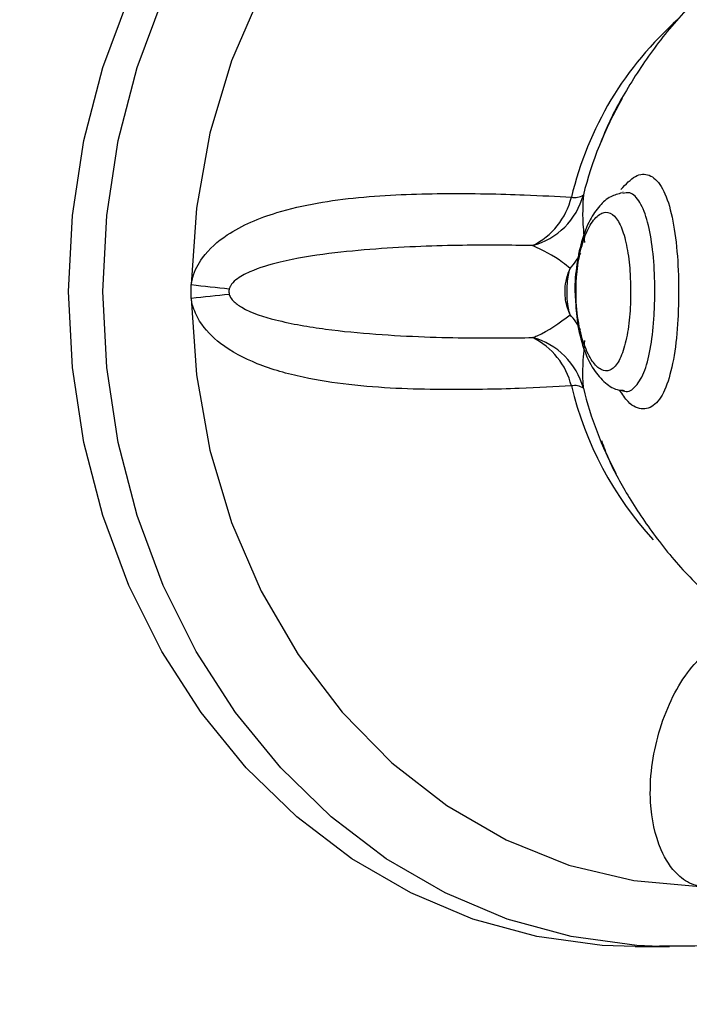
# Model space of a CAD drawing. Units: millimetres. Extents: x 21037.7 to 21054.2, y 713 to 729.1.
# Drawn here: x 21050.8 to 21050.9, y 724.1 to 724.2 of the extents above; entities that cross this region are included whole.
import ezdxf

# ---------------------------------------------------------------- set-up
doc = ezdxf.new("R2010")
doc.units = ezdxf.units.MM
doc.header["$LTSCALE"] = 50

# ---------------------------------------------------------------- blocks, each defined once
blk = doc.blocks.new('S281 OPSI A')
at = {"color": 7, "linetype": 'Continuous', "lineweight": 25}
for p, q in [((21072.70695286224, 723.0384444335168), (21072.70693146248, 723.0384434384387)), ((21072.68946064464, 723.0341455121552), (21072.68946064464, 723.0347074048723)), ((21072.70691904683, 723.0304096383043), (21072.70696187203, 723.0304017494636)), ((21072.70743814381, 723.0079264585138), (21072.70883201684, 723.0079264585138)), ((21072.70883201684, 723.0079264585138), (21072.70843284074, 723.00793046741))]:
    blk.add_line(p, q, dxfattribs=at)
at = {"color": 7, "linetype": 'Continuous', "lineweight": 25, "flags": 128}
for points in [[(21072.68448847062, 723.0344264585137), (21072.68464364809, 723.037502920738), (21072.68510708203, 723.0405377790885), (21072.68587250526, 723.0434899923121), (21072.68692956676, 723.0463196367891), (21072.68826397158, 723.0489884464323), (21072.68985767419, 723.0514603301708), (21072.69168912249, 723.0537018600153), (21072.69373354928, 723.0556827231221), (21072.69596330721, 723.0573761317137), (21072.69834824262, 723.0587591853464), (21072.70085610335, 723.05981318059), (21072.70345297489, 723.0605238639682), (21072.70610373899, 723.0608816247077), (21072.70743814381, 723.0609264585137)], [(21072.71006136249, 723.0584950648681), (21072.70738289903, 723.0582590920567), (21072.70475295502, 723.0576273500765), (21072.70221520382, 723.0566103297524), (21072.6998117878, 723.0552249199127), (21072.69758261852, 723.0534941269343), (21072.695564714, 723.0514466926879), (21072.69379158393, 723.0491166172496), (21072.69229267324, 723.0465425942875), (21072.69109287312, 723.0437673685101), (21072.69021210769, 723.0408370258328), (21072.68966500308, 723.0378002280768), (21072.68946064464, 723.0347074048723)], [(21072.70743814381, 723.0079264585138), (21072.70610373899, 723.0079712923198), (21072.70345297489, 723.0083290530592), (21072.70085610335, 723.0090397364374), (21072.69834824262, 723.0100937316811), (21072.69596330721, 723.0114767853138), (21072.69373354928, 723.0131701939054), (21072.69168912249, 723.0151510570122), (21072.68985767419, 723.0173925868567), (21072.68826397158, 723.0198644705952), (21072.68692956676, 723.0225332802383), (21072.68587250526, 723.0253629247154), (21072.68510708203, 723.028315137939), (21072.68464364809, 723.0313499962895), (21072.68448847062, 723.0344264585137)], [(21072.68946064464, 723.0341455121552), (21072.68966500308, 723.0310526889507), (21072.69021210769, 723.0280158911946), (21072.69109287312, 723.0250855485183), (21072.69229267324, 723.0223103227399), (21072.69379158393, 723.0197362997778), (21072.695564714, 723.0174062243395), (21072.69758261852, 723.0153587900932), (21072.6998117878, 723.0136279971148), (21072.70221520382, 723.0122425872751), (21072.70475295502, 723.011225566951), (21072.70738289903, 723.0105938249708), (21072.71006136249, 723.0103578521603)]]:
    blk.add_lwpolyline(points, dxfattribs=at)
at = {"color": 8, "linetype": 'Continuous', "lineweight": 25, "flags": 128}
blk.add_lwpolyline([(21072.70843284074, 723.00793046741), (21072.70749761202, 723.0079712923198), (21072.70484684792, 723.0083290530592), (21072.70224997638, 723.0090397364374), (21072.69974211566, 723.0100937316811), (21072.69735718024, 723.0114767853138), (21072.69512742232, 723.0131701939054), (21072.69308299552, 723.0151510570122), (21072.69125154722, 723.0173925868567), (21072.68965784461, 723.0198644705952), (21072.68832343979, 723.0225332802383), (21072.68726637829, 723.0253629247154), (21072.68650095506, 723.028315137939), (21072.68603752113, 723.0313499962895), (21072.68588234365, 723.0344264585137), (21072.68603752113, 723.037502920738), (21072.68650095506, 723.0405377790885), (21072.68726637829, 723.0434899923121), (21072.68832343979, 723.0463196367891)], dxfattribs=at)
at = {"color": 8, "linetype": 'Continuous', "lineweight": 25}
for centre, radius, start, end in [((21072.71829876633, 723.0350662832807), 0.01381527896229708, 131.299609379206, 166.7028304488327), ((21072.70304236391, 723.0370551434971), 0.00244009194603716, 316.0356324890726, 333.8067986422839), ((21072.70304123851, 723.0317968393238), 0.00244155051718, 26.35873243826335, 43.96181312035799), ((21072.71862161591, 723.0339416975894), 0.0141653453520014, 193.6072065949543, 222.4482502270795)]:
    blk.add_arc(centre, radius, start, end, dxfattribs=at)
at = {"color": 7, "linetype": 'Continuous', "lineweight": 25}
for centre, radius, start, end in [((21072.71999087082, 723.034702284096), 0.01509689722237751, 150.0830635042696, 166.0716419191382), ((21072.70253031139, 723.0390974069032), 0.002908902823219211, 284.9500143115023, 344.8308370365949), ((21072.70196216798, 723.0389577328497), 0.002978526746658554, 296.2757960966847, 346.1319658206716), ((21072.70498692166, 723.0388605863573), 0.0006309536722182999, 257.8265905388979, 303.7936887205552), ((21072.69837951203, 723.1102703575807), 0.07608748923191277, 263.2683940829275, 264.4334948446107), ((21072.69837951203, 722.9585825594677), 0.07608748921095983, 95.56650515538932, 96.73160591707256), ((21072.70196216798, 723.0298951841778), 0.002978526746656922, 13.86803417932841, 63.72420390331528), ((21072.70253031139, 723.0297555101242), 0.002908902823215978, 15.16916296340507, 75.04998568849766), ((21072.70498692166, 723.0299923306702), 0.0006309536722051379, 56.20631127944476, 102.1734094611021), ((21072.72004824178, 723.0341702973001), 0.01515731561816973, 193.9483036754357, 207.9523052744125)]:
    blk.add_arc(centre, radius, start, end, dxfattribs=at)
for points, knots in [([(21073.05031339942, 723.7231441109298), (21073.04807569105, 723.7224219029504), (21073.04160418357, 723.7203332597601), (21073.03095648548, 723.7166453951559), (21073.0184011524, 723.7119836866223), (21073.00593339004, 723.7070180758628), (21072.99355734546, 723.7017559551696), (21072.98127868645, 723.6961981722097), (21072.96910262197, 723.6903474903247), (21072.95703443002, 723.6842063205295), (21072.94507931325, 723.6777773280528), (21072.93324243466, 723.6710632685217), (21072.92152890511, 723.6640670304878), (21072.90994378368, 723.656791622574), (21072.89849207474, 723.6492401753776), (21072.88717872575, 723.6414159393325), (21072.87600862506, 723.6333222835638), (21072.86498659963, 723.6249626944036), (21072.85411741284, 723.6163407739014), (21072.84340576234, 723.6074602382687), (21072.83285627788, 723.5983249162537), (21072.82247351923, 723.5889387474608), (21072.8122619741, 723.5793057806131), (21072.80222605614, 723.5694301717576), (21072.79237010291, 723.5593161824127), (21072.78269837398, 723.5489681776735), (21072.773215049, 723.538390624256), (21072.76392422586, 723.5275880885029), (21072.75482991885, 723.5165652343394), (21072.74593605693, 723.505326821185), (21072.73724648197, 723.4938777018251), (21072.72876494713, 723.4822228202438), (21072.72049511516, 723.4703672094165), (21072.71244055687, 723.4583159890672), (21072.70460474959, 723.4460743633917), (21072.69699107565, 723.4336476187464), (21072.68960282097, 723.4210411213071), (21072.68244317368, 723.4082603146962), (21072.67551522272, 723.3953107175803), (21072.66882195659, 723.3821979212435), (21072.66236626207, 723.3689275871329), (21072.65615092304, 723.3555054443732), (21072.65017861928, 723.3419372872668), (21072.6444519254, 723.3282289727658), (21072.63897330975, 723.3143864179192), (21072.6337451334, 723.3004155973031), (21072.62876964919, 723.2863225404299), (21072.62404900077, 723.2721133291388), (21072.61958522176, 723.2577940949677), (21072.61538023487, 723.2433710165024), (21072.61143585118, 723.228850316721), (21072.60775376932, 723.2142382603133), (21072.60433557484, 723.1995411509879), (21072.60118273956, 723.1847653287678), (21072.59829662093, 723.1699171672717), (21072.59567846153, 723.1550030709832), (21072.59332938853, 723.1400294725099), (21072.59125041325, 723.1250028298364), (21072.58944243075, 723.109929623558), (21072.58790621946, 723.0948163541179), (21072.58664244088, 723.0796695390336), (21072.58565163931, 723.0644957101131), (21072.58493424162, 723.0493014106705), (21072.58449055708, 723.0340931927421), (21072.58432077727, 723.0188776142859), (21072.58442497595, 723.0036612365502), (21072.58480310905, 722.9884506213712), (21072.58545501468, 722.9732523281345), (21072.58638041317, 722.9580729108247), (21072.58757890727, 722.9429189151406), (21072.58904998226, 722.9277968759598), (21072.59079300617, 722.9127133145557), (21072.59280723005, 722.8976747358147), (21072.59509178825, 722.8826876254689), (21072.5976456988, 722.8677584473244), (21072.60046786381, 722.8528936405073), (21072.60355706987, 722.8380996167152), (21072.60691198859, 722.8233827574777), (21072.61053117715, 722.8087494114279), (21072.61441307883, 722.7942058915896), (21072.61855602368, 722.7797584726713), (21072.62295822921, 722.7654133883789), (21072.62761780108, 722.7511768287422), (21072.63253273391, 722.7370549374536), (21072.63770091206, 722.723053809229), (21072.64312011054, 722.7091794871794), (21072.64878799585, 722.6954379602057), (21072.65470212702, 722.6818351604115), (21072.66085995653, 722.6683769605343), (21072.66725883142, 722.6550691713983), (21072.67389599434, 722.6419175393876), (21072.68076858469, 722.6289277439555), (21072.68787363983, 722.6161053950982), (21072.69520809635, 722.6034560310718), (21072.7027687909, 722.5909851153283), (21072.71055246344, 722.5786980364765), (21072.71855575123, 722.5666000970887), (21072.72677521778, 722.5546965442645), (21072.73520725164, 722.5429924444888), (21072.74384845096, 722.5314931397324), (21072.75269419545, 722.5202025345188), (21072.7617439832, 722.5091294778595), (21072.7695595033, 722.4999365675094), (21072.77438654733, 722.4944709743522), (21072.77607539523, 722.4925587159569)], [0, 0, 0, 0, 0.005224682498358162, 0.01510990994121067, 0.02499544834823424, 0.03488130796789413, 0.04476750098091237, 0.05465403779899036, 0.06454092707178066, 0.07442817570903179, 0.08431578891639377, 0.09420377024408641, 0.1040921216469327, 0.1139808435543766, 0.1238699349492412, 0.1337593934535315, 0.1436492154200953, 0.1535393960286479, 0.1634299293848814, 0.1733208086212888, 0.1832120259987238, 0.1931035730073392, 0.2029954404662606, 0.212887618620776, 0.2227800972365978, 0.2326728656902895, 0.2425659130555016, 0.2524592281844666, 0.2623527997844717, 0.2722466164890161, 0.2821406669235383, 0.2920349397656054, 0.3019294237995256, 0.3118241079654719, 0.3217189814031685, 0.3316140334903295, 0.3415092538759654, 0.3514046325088274, 0.3613001596611984, 0.3711958259482335, 0.3810916223432014, 0.3909875401887943, 0.400883571204839, 0.4107797074926866, 0.4206759415364565, 0.4305722662015331, 0.4404686747303878, 0.4503651607361567, 0.4602617181940191, 0.470158341430713, 0.4800550251123443, 0.4899517642306492, 0.4998485540879425, 0.5097453902808241, 0.5196422686828895, 0.5295391854264878, 0.5394361368836825, 0.5493331196465615, 0.5592301305068806, 0.5691271664352605, 0.5790242245599224, 0.5889213021450754, 0.5988183965689817, 0.6087155053017954, 0.6186126258831876, 0.6285097558998497, 0.6384068926610238, 0.6483040332845829, 0.6582011753518072, 0.6680983163927213, 0.6779954538634245, 0.6878925851235839, 0.6977897074140492, 0.7076868178346784, 0.7175839133223947, 0.7274809906296003, 0.7373780463029236, 0.747275076662454, 0.757172077781507, 0.767069045467023, 0.776965975240739, 0.786862862321162, 0.7967597016065994, 0.8066564876592568, 0.816553214690703, 0.8264498765487326, 0.8363464667058746, 0.846242978249802, 0.8561394038757348, 0.8660357358811793, 0.8759319661631351, 0.8858280862181358, 0.8957240871452627, 0.9056199596525185, 0.915515694066724, 0.9254112803472971, 0.9353067081041584, 0.9452019666200011, 0.9550970448772689, 0.9649919315899773, 0.9748866152406918, 0.9847810841228198, 0.9946753263883676, 1, 1, 1, 1]), ([(21072.71127888832, 723.0474854076692), (21072.71076938904, 723.0470403394756), (21072.70968933261, 723.0460968665611), (21072.70828146845, 723.0444404132704), (21072.70708192066, 723.0426271922033), (21072.70635322311, 723.0412926154131), (21072.70608264644, 723.0405513881551), (21072.70604969063, 723.0404611078457)], [0, 0, 0, 0, 0.2306526125090931, 0.4889464039260498, 0.7369283617228365, 0.9679582899529541, 0.9999999999999999, 0.9999999999999999, 0.9999999999999999, 0.9999999999999999]), ([(21072.68946064464, 723.0347074048723), (21072.68946296518, 723.0347234352557), (21072.68947742287, 723.0348233091836), (21072.68956458415, 723.0352104573712), (21072.68996006149, 723.0359679542089), (21072.691092513, 723.0369447336379), (21072.69324674747, 723.037828862597), (21072.69630832555, 723.0383090303358), (21072.69983018362, 723.03842537937), (21072.702856218, 723.0383564900776), (21072.70425396835, 723.0382776555507), (21072.70485387173, 723.038243820396)], [0, 0, 0, 0, 0.002594611127428836, 0.01616517797943959, 0.06349812467751412, 0.1377665791165153, 0.2565638609496733, 0.4359034870142491, 0.6250415222243245, 0.8390707887852236, 1, 1, 1, 1]), ([(21072.70690683812, 723.0384169747767), (21072.70674851901, 723.0383760116338), (21072.70639285816, 723.0382839887234), (21072.7059606414, 723.0378858226177), (21072.70556595056, 723.0373047336261), (21072.70523994545, 723.0364650558977), (21072.70504373023, 723.0354200148295), (21072.70497075399, 723.0346091786569), (21072.70500990954, 723.0341916338884), (21072.70501467433, 723.0341408233517)], [0, 0, 0, 0, 0.1060401880967508, 0.2382172391695565, 0.3946730759551758, 0.5862452662716107, 0.7796686900281944, 0.973188139368386, 0.9999999999999999, 0.9999999999999999, 0.9999999999999999, 0.9999999999999999]), ([(21072.70533786067, 723.0383362349949), (21072.7053130832, 723.0379459415817), (21072.70528204657, 723.0374570542845), (21072.70536859726, 723.0365835652055), (21072.70538605193, 723.0364074086947)], [0, 0, 0, 0, 0.7983300368313065, 1, 1, 1, 1]), ([(21072.70725183507, 723.0344265529866), (21072.70724635431, 723.0347005953008), (21072.70723384309, 723.035326165721), (21072.70711949032, 723.0362325248761), (21072.7069094071, 723.0370195459209), (21072.70661019165, 723.0375311955777), (21072.70624144734, 723.0376982470252), (21072.70584437309, 723.0374836190867), (21072.70548171232, 723.0369183726707), (21072.7052059092, 723.0360972171793), (21072.70506611226, 723.0352296864558), (21072.705023469, 723.0342714676381), (21072.70509832775, 723.0332693370628), (21072.70534251561, 723.0322696665453), (21072.70568636857, 723.03156832903), (21072.70606046662, 723.0312141771537), (21072.70642832122, 723.0311955312909), (21072.7067618246, 723.0315229819817), (21072.70702586029, 723.0321882339676), (21072.7071947818, 723.033113030946), (21072.70724849245, 723.0339076284217), (21072.70725131517, 723.0343458414682), (21072.70725183507, 723.0344265529866)], [0, 0, 0, 0, 0.04148521862381979, 0.09470043262155232, 0.1477041553960805, 0.2013753906272355, 0.2559574732185586, 0.3103419932324206, 0.3627116479112689, 0.4132207066114955, 0.4651853720775896, 0.500087327268367, 0.558599643644348, 0.6162827874379858, 0.6693857608658517, 0.7192596971076886, 0.7698969636353886, 0.8232222330273452, 0.8784278451699826, 0.93349331731545, 0.9877505807157214, 1, 1, 1, 1]), ([(21072.70328073926, 723.0362869667861), (21072.70238558705, 723.0362992212804), (21072.70059589811, 723.0363237218435), (21072.69758092091, 723.036217979422), (21072.69502928391, 723.0359834814699), (21072.69329384388, 723.0357046997578), (21072.69201127208, 723.0353354635399), (21072.6913383975, 723.0349827345426), (21072.6910669288, 723.0347189295017), (21072.69101333283, 723.0345791921445), (21072.69099894357, 723.0345416759155)], [0, 0, 0, 0, 0.2780636617776978, 0.5559361341974849, 0.693833318179699, 0.8347636104690613, 0.9242635637956221, 0.9691356316980977, 0.9917136351071253, 1, 1, 1, 1]), ([(21072.70479867297, 723.0353612051304), (21072.70469939832, 723.0354445330495), (21072.70422528131, 723.0358424915121), (21072.70369778439, 723.0360907169197), (21072.70328073926, 723.0362869667861)], [0, 0, 0, 0, 0.2093884824630431, 1, 1, 1, 1]), ([(21072.70479867297, 723.0334917118971), (21072.70476179355, 723.0335813300126), (21072.70464139096, 723.033873912017), (21072.70457843317, 723.0343425608744), (21072.70462264288, 723.0348928508165), (21072.70473503979, 723.0351918995639), (21072.70479867297, 723.0353612051304)], [0, 0, 0, 0, 0.1530751420715627, 0.4997542263924348, 0.7167873312675607, 1, 1, 1, 1]), ([(21072.70479867297, 723.0334917118971), (21072.70478869628, 723.0335308520953), (21072.70475551986, 723.0336610087297), (21072.70470147691, 723.0339475198343), (21072.7046685586, 723.0343376276924), (21072.70468325255, 723.0347381509473), (21072.70473102459, 723.035083648294), (21072.70477710061, 723.0352726951805), (21072.70479867297, 723.0353612051304)], [0, 0, 0, 0, 0.07049005139297503, 0.2344072928309595, 0.461664969902076, 0.6690188375713874, 0.8450377740773586, 1, 1, 1, 1]), ([(21072.69099894357, 723.0345416759155), (21072.69098962377, 723.0344954658558), (21072.6909740428, 723.0344182112485), (21072.69099180563, 723.0343419046894), (21072.69099894357, 723.0343112411119)], [0, 0, 0, 0, 0.5981528025979366, 1, 1, 1, 1]), ([(21072.69099894357, 723.0343112411119), (21072.69100820971, 723.034284997676), (21072.69104198273, 723.034189346231), (21072.69119722937, 723.0339924623422), (21072.69178267762, 723.0335885823933), (21072.69307190282, 723.0331965631785), (21072.69492199126, 723.0328783491259), (21072.69764298287, 723.0326279810661), (21072.70068940854, 723.0325280898296), (21072.70246336527, 723.0325540080703), (21072.70328073926, 723.0325659502414)], [0, 0, 0, 0, 0.005754358405307556, 0.02097334739466723, 0.05076733272276367, 0.1518763128096101, 0.2961695842554381, 0.4444877707185866, 0.7440404026732468, 1, 1, 1, 1]), ([(21072.70485387173, 723.0306090966315), (21072.70419203144, 723.0305722160547), (21072.70277285854, 723.0304931336605), (21072.69962278966, 723.0304283317928), (21072.69651441249, 723.0305379698866), (21072.69396211964, 723.0309244569262), (21072.69217382627, 723.0314262523289), (21072.69072246216, 723.0321754769511), (21072.68985101865, 723.0330483686066), (21072.68954558278, 723.0337196673627), (21072.68947594248, 723.0340400307996), (21072.68946307107, 723.0341287814153), (21072.68946064464, 723.0341455121552)], [0, 0, 0, 0, 0.1756964868191067, 0.3767429938681325, 0.5841282878970803, 0.6843987819495089, 0.7880634182481152, 0.8801488678329448, 0.9475358289898733, 0.9856426960358204, 0.9972934461506591, 1, 1, 1, 1]), ([(21072.70501467433, 723.0341408233517), (21072.70503364239, 723.0338147422435), (21072.70507493297, 723.0331049127572), (21072.70533032276, 723.0321071556937), (21072.70570374733, 723.0312840136821), (21072.70618105662, 723.0307479492922), (21072.70661829905, 723.0304429980306), (21072.7068817964, 723.0304361901581), (21072.70693044422, 723.0304349332655)], [0, 0, 0, 0, 0.1869624243501541, 0.4069890542570677, 0.6296756550403995, 0.8122018691808756, 0.9653280470662069, 1, 1, 1, 1]), ([(21072.70328073926, 723.0325659502414), (21072.70334196866, 723.0325889160713), (21072.70387511198, 723.0327888866277), (21072.70436502475, 723.0331617077818), (21072.70479867297, 723.0334917118971)], [0, 0, 0, 0, 0.1148460557210875, 1, 1, 1, 1]), ([(21072.70538605193, 723.0324455083328), (21072.70535422575, 723.0320829269922), (21072.70528965177, 723.0313472647758), (21072.70530894685, 723.0307783809149), (21072.70533273407, 723.0305630828807), (21072.70533786067, 723.0305166820326)], [0, 0, 0, 0, 0.4325930086820047, 0.8777129316125722, 1, 1, 1, 1]), ([(21072.7060687176, 723.0284026480995), (21072.70615919621, 723.0281583374544), (21072.70645893028, 723.0273489944848), (21072.70721647253, 723.0260116819254), (21072.70832800083, 723.024359516382), (21072.7097269524, 723.0227205091469), (21072.71082964504, 723.021748707889), (21072.71139396074, 723.021251377354)], [0, 0, 0, 0, 0.08526005407430357, 0.2824462493348822, 0.5081289113297315, 0.7482792807094238, 1, 1, 1, 1]), ([(21072.70841739991, 723.0079604556067), (21072.70905459423, 723.0079527995704), (21072.71054306681, 723.0079349152302), (21072.71286850356, 723.0082776193703), (21072.71535658314, 723.0089228506376), (21072.71776453333, 723.0098822392692), (21072.72006888905, 723.0111265840442), (21072.72222783466, 723.0126627335167), (21072.72386664581, 723.0140602724232), (21072.72470791789, 723.0150183092865), (21072.72495086411, 723.0152949753656)], [0, 0, 0, 0, 0.1043305383557655, 0.2437139492188002, 0.3830904125749918, 0.5226029046067019, 0.6623706465896937, 0.802475736490675, 0.9429580784294765, 0.9999999999999999, 0.9999999999999999, 0.9999999999999999, 0.9999999999999999])]:
    blk.add_open_spline(points, degree=3, knots=knots, dxfattribs=at)
at = {"color": 8, "linetype": 'Continuous', "lineweight": 25}
for points, knots in [([(21072.7068610203, 723.0385545612153), (21072.70705651821, 723.0387667377972), (21072.70744816621, 723.0391917987781), (21072.7080225663, 723.0392077483757), (21072.70851176565, 723.038752288815), (21072.70888197658, 723.0378037830687), (21072.70911308521, 723.0364688449881), (21072.70919119196, 723.0352650294735), (21072.70919598904, 723.0345800384348), (21072.70919706508, 723.0344263869629)], [0, 0, 0, 0, 0.1555990752210496, 0.3117172264328259, 0.471662215201944, 0.6339547965322232, 0.7949049841367287, 0.95399479828792, 1, 1, 1, 1]), ([(21072.70823367044, 723.0344264651649), (21072.7082327424, 723.0345563064275), (21072.70822861932, 723.0351331621832), (21072.70818975406, 723.0357061550349), (21072.70809513329, 723.0365226851254), (21072.70796068722, 723.0372878955068), (21072.70764371617, 723.0380777555365), (21072.70728826205, 723.0384724422174), (21072.70703073203, 723.0384162671298), (21072.70693503225, 723.0383953921119)], [0, 0, 0, 0, 0.05929052516340736, 0.2634145714161762, 0.2642284167639556, 0.4703969828948936, 0.6771634079961744, 0.8800318834127268, 1, 1, 1, 1]), ([(21072.70919706508, 723.0344263869629), (21072.7091908775, 723.0340472181451), (21072.70917598929, 723.0331348837417), (21072.70903178323, 723.0317864566086), (21072.70874408893, 723.0305998479489), (21072.70831465207, 723.0298346200916), (21072.70776937799, 723.0296023099299), (21072.70722920806, 723.0298034656598), (21072.70691870502, 723.0302704562027), (21072.70680422804, 723.0304426273542)], [0, 0, 0, 0, 0.1113471784623106, 0.267917235637862, 0.4257784491098102, 0.5857990061273004, 0.7470356776293845, 0.9067365292168461, 1, 1, 1, 1]), ([(21072.70693196593, 723.0304386765829), (21072.70695793663, 723.0304244300451), (21072.70715228579, 723.0303178174445), (21072.70747671629, 723.0305640271445), (21072.70784281313, 723.0311794608606), (21072.70808982704, 723.0321979411583), (21072.70821525794, 723.0333353563601), (21072.70822825655, 723.0341056429588), (21072.70823367044, 723.0344264651649)], [0, 0, 0, 0, 0.03192412068186537, 0.2389010947164092, 0.445376169960481, 0.6501347845871854, 0.8542821198028226, 1, 1, 1, 1]), ([(21072.71006136249, 723.0103578521603), (21072.71004769603, 723.0103602819818), (21072.70996255007, 723.0103754204774), (21072.7096354561, 723.0104666105472), (21072.70901797822, 723.0108788188045), (21072.70830876676, 723.0120282491607), (21072.70791104381, 723.0140935708177), (21072.70829129274, 723.0166930243413), (21072.7094605701, 723.0191960805032), (21072.71061193168, 723.0200951434563), (21072.71118815612, 723.0205450994517)], [0, 0, 0, 0, 0.003185381062918777, 0.01984584559525049, 0.07795608434017379, 0.1691348069791155, 0.3149811759704021, 0.5351548438704421, 0.7673579317514507, 0.9999999999999999, 0.9999999999999999, 0.9999999999999999, 0.9999999999999999])]:
    blk.add_open_spline(points, degree=3, knots=knots, dxfattribs=at)

msp = doc.modelspace()

# ---------------------------------------------------------------- block references
at = {"color": 0}
msp.add_blockref('S281 OPSI A', (-21.85094124360694, 1.114674208347537), dxfattribs=at)

doc.saveas('drawing.dxf')
